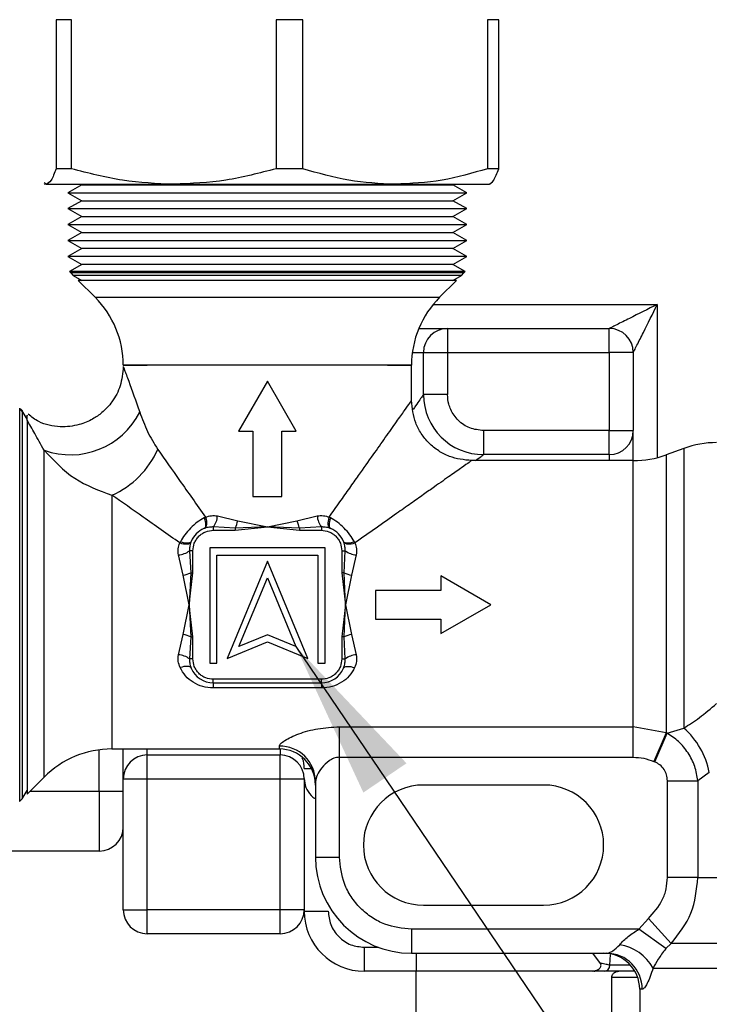
# Model space of a CAD drawing. Units: millimetres. Extents: x 10 to 416, y 10 to 287.
# Drawn here: x 224 to 238, y 42 to 63 of the extents above; entities that cross this region are included whole.
import ezdxf

# ---------------------------------------------------------------- set-up
doc = ezdxf.new("R2010")
doc.units = ezdxf.units.MM
doc.dimstyles.new('SLDDIMSTYLE2', dxfattribs={"dimtxt": 0.18, "dimasz": 3.302, "dimexe": 0, "dimexo": 0.0625, "dimgap": 0, "dimtad": 0, "dimtih": 1, "dimtoh": 1, "dimdec": 0, "dimrnd": 1e-09, "dimzin": 0, "dimdsep": 46, "dimtxsty": 'Standard', "dimsah": 1, "dimcen": 0.09, "dimadec": 0, "dimazin": 0, "dimtfac": 3.302, "dimtdec": 0, "dimtofl": 0, "dimtmove": 0, "dimatfit": 3, "dimfxl": 1, "dimfrac": 2, "dimtolj": 1, "dimtzin": 0, "dimarcsym": 0})

msp = doc.modelspace()

# ---------------------------------------------------------------- linework, layer by layer
at = {"color": 7, "linetype": 'Continuous', "lineweight": 25}
for p, q in [((224.677, 62.574), (224.358, 62.574)), ((224.358, 62.574), (224.358, 59.473)), ((224.677, 59.473), (224.677, 62.574)), ((228.939, 62.574), (228.939, 59.473)), ((229.493, 62.574), (228.939, 62.574)), ((229.493, 59.473), (229.493, 62.574)), ((233.337, 62.574), (233.337, 59.473)), ((233.571, 62.574), (233.337, 62.574)), ((233.571, 59.473), (233.571, 62.574)), ((224.677, 59.473), (224.358, 59.473)), ((229.493, 59.473), (228.939, 59.473)), ((233.571, 59.473), (233.337, 59.473)), ((224.112, 59.159), (224.131, 59.149)), ((224.149, 59.149), (224.113, 59.178)), ((224.149, 59.149), (226.808, 59.149)), ((224.893, 59.14), (224.606, 58.974)), ((224.879, 59.149), (224.893, 59.14)), ((224.893, 59.14), (228.756, 59.14)), ((226.808, 59.149), (231.415, 59.149)), ((228.756, 59.14), (232.618, 59.14)), ((231.415, 59.149), (233.377, 59.149)), ((232.618, 59.14), (232.632, 59.149)), ((232.906, 58.974), (232.618, 59.14)), ((233.381, 59.149), (233.399, 59.159)), ((224.606, 58.974), (224.893, 58.808)), ((224.606, 58.974), (232.906, 58.974)), ((224.893, 58.808), (224.606, 58.642)), ((224.893, 58.808), (228.756, 58.808)), ((228.756, 58.808), (232.618, 58.808)), ((232.618, 58.808), (232.906, 58.974)), ((232.906, 58.642), (232.618, 58.808)), ((224.606, 58.642), (224.893, 58.476)), ((224.606, 58.642), (232.906, 58.642)), ((232.618, 58.476), (232.906, 58.642)), ((224.893, 58.476), (224.606, 58.31)), ((224.893, 58.476), (228.756, 58.476)), ((228.756, 58.476), (232.618, 58.476)), ((232.906, 58.31), (232.618, 58.476)), ((224.606, 58.31), (224.893, 58.144)), ((224.606, 58.31), (232.906, 58.31)), ((232.618, 58.144), (232.906, 58.31)), ((224.893, 58.144), (224.606, 57.978)), ((224.893, 58.144), (228.756, 58.144)), ((228.756, 58.144), (232.618, 58.144)), ((232.906, 57.978), (232.618, 58.144)), ((224.606, 57.978), (224.893, 57.812)), ((224.606, 57.978), (232.906, 57.978)), ((224.893, 57.812), (224.606, 57.647)), ((232.618, 57.812), (224.893, 57.812)), ((232.618, 57.812), (232.906, 57.978)), ((232.906, 57.647), (232.618, 57.812)), ((224.606, 57.647), (224.893, 57.481)), ((228.756, 57.647), (224.606, 57.647)), ((232.906, 57.647), (228.756, 57.647)), ((232.618, 57.481), (232.906, 57.647)), ((224.893, 57.481), (224.636, 57.332)), ((232.618, 57.481), (224.893, 57.481)), ((232.875, 57.332), (232.618, 57.481)), ((228.756, 57.332), (224.636, 57.332)), ((224.663, 57.304), (224.716, 57.251)), ((224.716, 57.251), (224.893, 57.149)), ((228.756, 57.251), (224.716, 57.251)), ((232.875, 57.332), (228.756, 57.332)), ((232.796, 57.251), (228.756, 57.251)), ((232.618, 57.149), (232.796, 57.251)), ((232.796, 57.251), (232.849, 57.304)), ((224.818, 57.149), (225.17, 56.797)), ((228.756, 57.149), (224.818, 57.149)), ((232.693, 57.149), (228.756, 57.149)), ((232.342, 56.797), (232.693, 57.149)), ((232.506, 56.149), (235.873, 56.149)), ((232.506, 56.149), (232.506, 55.649)), ((235.873, 55.649), (235.873, 56.149)), ((232.006, 54.774), (232.006, 55.649)), ((232.006, 55.649), (232.506, 55.649)), ((232.506, 55.649), (232.506, 54.774)), ((232.506, 55.649), (235.873, 55.649)), ((235.873, 55.649), (235.873, 54.024)), ((236.373, 55.649), (235.873, 55.649)), ((236.373, 55.649), (236.373, 54.024)), ((225.756, 55.383), (226.256, 55.383)), ((231.256, 55.383), (231.756, 55.383)), ((231.756, 54.649), (231.756, 55.383)), ((228.756, 55.049), (228.156, 54.009)), ((229.356, 54.009), (228.756, 55.049)), ((232.506, 54.774), (232.006, 54.774)), ((223.656, 54.437), (223.622, 54.47)), ((223.756, 54.261), (223.653, 54.438)), ((223.653, 54.416), (223.653, 46.359)), ((223.756, 54.24), (223.756, 46.461)), ((228.156, 54.009), (228.456, 54.009)), ((228.456, 54.009), (228.456, 52.649)), ((229.056, 54.009), (229.356, 54.009)), ((229.056, 52.649), (229.056, 54.009)), ((235.873, 54.024), (233.256, 54.024)), ((233.256, 54.024), (233.256, 53.524)), ((235.873, 53.524), (235.873, 54.024)), ((235.873, 54.024), (236.373, 54.024)), ((235.873, 53.524), (233.256, 53.524)), ((237.424, 53.653), (237.057, 53.519)), ((236.373, 53.399), (233.006, 53.399)), ((228.456, 52.649), (229.056, 52.649)), ((227.717, 52.249), (228.14, 52.149)), ((229.371, 52.149), (229.794, 52.249)), ((227.468, 52.223), (227.443, 52.21)), ((228.14, 52.149), (228.756, 52.024)), ((228.756, 52.024), (229.371, 52.149)), ((230.069, 52.21), (230.044, 52.223)), ((227.451, 51.99), (227.436, 51.984)), ((228.089, 51.995), (227.631, 52.018)), ((227.631, 52.018), (227.631, 51.949)), ((227.631, 51.949), (228.089, 51.949)), ((228.089, 51.949), (228.756, 52.024)), ((228.756, 52.024), (228.089, 51.995)), ((228.089, 51.995), (228.089, 51.949)), ((228.756, 52.024), (229.422, 51.949)), ((229.422, 51.995), (228.756, 52.024)), ((229.881, 52.018), (229.422, 51.995)), ((229.422, 51.995), (229.422, 51.949)), ((229.422, 51.949), (229.881, 51.949)), ((229.881, 52.018), (229.881, 51.949)), ((230.076, 51.984), (230.061, 51.99)), ((226.945, 51.712), (226.931, 51.686)), ((227.17, 51.719), (227.164, 51.704)), ((230.347, 51.704), (230.341, 51.719)), ((230.58, 51.686), (230.567, 51.712)), ((227.005, 51.014), (226.905, 51.437)), ((227.137, 51.524), (227.16, 51.065)), ((227.206, 51.524), (227.137, 51.524)), ((227.206, 51.065), (227.206, 51.524)), ((227.556, 51.586), (227.556, 49.186)), ((229.956, 51.586), (227.556, 51.586)), ((227.704, 49.186), (227.704, 51.43)), ((227.704, 51.43), (229.808, 51.43)), ((229.808, 51.43), (229.808, 49.186)), ((229.956, 49.186), (229.956, 51.586)), ((230.306, 51.524), (230.306, 51.065)), ((230.306, 51.524), (230.375, 51.524)), ((230.352, 51.065), (230.375, 51.524)), ((230.606, 51.437), (230.506, 51.014)), ((228.756, 51.31), (227.916, 49.282)), ((229.596, 49.282), (228.756, 51.31)), ((227.131, 50.399), (227.206, 51.065)), ((227.16, 51.065), (227.131, 50.399)), ((227.16, 51.065), (227.206, 51.065)), ((230.306, 51.065), (230.381, 50.399)), ((230.352, 51.065), (230.306, 51.065)), ((230.381, 50.399), (230.352, 51.065)), ((227.131, 50.399), (227.005, 51.014)), ((228.163, 49.529), (228.756, 50.96)), ((228.756, 50.96), (229.349, 49.529)), ((230.506, 51.014), (230.381, 50.399)), ((232.367, 50.999), (232.367, 50.699)), ((233.406, 50.399), (232.367, 50.999)), ((231.006, 50.699), (231.006, 50.099)), ((232.367, 50.699), (231.006, 50.699)), ((227.005, 49.783), (227.131, 50.399)), ((227.206, 49.732), (227.131, 50.399)), ((227.131, 50.399), (227.16, 49.732)), ((230.381, 50.399), (230.306, 49.732)), ((230.352, 49.732), (230.381, 50.399)), ((230.381, 50.399), (230.506, 49.783)), ((232.367, 49.799), (233.406, 50.399)), ((231.006, 50.099), (232.367, 50.099)), ((232.367, 50.099), (232.367, 49.799)), ((226.905, 49.36), (227.005, 49.783)), ((227.16, 49.732), (227.137, 49.274)), ((227.16, 49.732), (227.206, 49.732)), ((227.206, 49.274), (227.206, 49.732)), ((227.916, 49.282), (228.756, 49.63)), ((228.756, 49.775), (228.163, 49.529)), ((229.349, 49.529), (228.756, 49.775)), ((228.756, 49.63), (229.596, 49.282)), ((230.306, 49.732), (230.306, 49.274)), ((230.352, 49.732), (230.306, 49.732)), ((230.375, 49.274), (230.352, 49.732)), ((230.506, 49.783), (230.606, 49.36)), ((227.206, 49.274), (227.137, 49.274)), ((227.556, 49.186), (227.704, 49.186)), ((229.808, 49.186), (229.956, 49.186)), ((230.306, 49.274), (230.375, 49.274)), ((229.881, 48.849), (227.631, 48.849)), ((227.631, 48.774), (227.631, 48.849)), ((227.631, 48.774), (229.881, 48.774)), ((227.631, 48.774), (227.631, 48.668)), ((229.881, 48.774), (229.881, 48.849)), ((229.881, 48.774), (229.881, 48.668)), ((229.881, 48.668), (227.631, 48.668)), ((230.256, 47.861), (236.373, 47.861)), ((230.256, 47.226), (230.256, 47.861)), ((237.057, 47.738), (236.373, 47.861)), ((236.373, 47.226), (236.373, 47.861)), ((237.057, 47.738), (236.8, 47.138)), ((237.057, 47.738), (237.075, 47.731)), ((237.075, 47.731), (237.424, 47.835)), ((236.818, 47.13), (237.075, 47.731)), ((225.522, 47.399), (229.006, 47.399)), ((226.256, 46.774), (226.256, 47.274)), ((226.256, 47.274), (229.022, 47.274)), ((229.022, 46.774), (229.022, 47.274)), ((230.256, 47.226), (236.373, 47.226)), ((230.256, 45.149), (230.256, 47.226)), ((236.8, 47.138), (236.818, 47.13)), ((223.756, 46.461), (224.108, 46.813)), ((225.756, 44.054), (225.756, 46.774)), ((226.256, 46.774), (225.756, 46.774)), ((226.256, 44.054), (226.256, 46.774)), ((229.022, 46.774), (226.256, 46.774)), ((229.022, 44.054), (229.022, 46.774)), ((229.522, 46.774), (229.022, 46.774)), ((229.522, 46.774), (229.522, 44.054)), ((229.756, 46.724), (229.756, 45.149)), ((237.084, 46.737), (237.718, 46.737)), ((237.084, 44.727), (237.084, 46.737)), ((237.955, 46.909), (237.718, 46.737)), ((237.718, 46.737), (237.718, 44.727)), ((223.653, 46.359), (223.756, 46.536)), ((225.256, 46.524), (225.256, 45.274)), ((225.256, 46.524), (225.756, 46.524)), ((234.506, 46.649), (232.006, 46.649)), ((223.6, 46.306), (223.653, 46.359)), ((225.256, 45.274), (222.836, 45.274)), ((229.756, 45.149), (230.256, 45.149)), ((237.718, 44.727), (237.084, 44.727)), ((225.756, 44.054), (226.256, 44.054)), ((229.022, 44.054), (226.256, 44.054)), ((226.256, 43.554), (226.256, 44.054)), ((229.022, 43.554), (229.022, 44.054)), ((229.522, 44.054), (229.022, 44.054)), ((229.522, 44.054), (229.522, 44.024)), ((232.006, 44.149), (234.506, 44.149)), ((229.522, 44.024), (230.022, 44.024)), ((236.687, 43.869), (236.491, 43.649)), ((237.163, 43.354), (236.687, 43.869)), ((236.491, 43.649), (231.756, 43.649)), ((231.756, 43.649), (231.756, 43.149)), ((237.049, 43.244), (236.491, 43.649)), ((229.022, 43.554), (226.256, 43.554)), ((230.772, 43.274), (230.772, 42.774)), ((237.163, 43.354), (237.049, 43.244)), ((231.756, 43.149), (235.819, 43.149)), ((231.851, 43.149), (231.851, 42.774)), ((235.691, 42.937), (235.533, 43.149)), ((231.851, 42.774), (230.772, 42.774)), ((231.851, 41.774), (231.851, 42.774)), ((235.526, 42.774), (231.851, 42.774)), ((235.526, 42.774), (235.588, 42.789)), ((235.558, 42.774), (235.526, 42.774)), ((236.405, 42.774), (235.767, 42.774)), ((235.926, 40.274), (235.926, 42.649)), ((236.506, 42.399), (236.506, 41.647))]:
    msp.add_line(p, q, dxfattribs=at)
at = {"color": 8, "linetype": 'Continuous', "lineweight": 25}
for p, q in [((228.756, 57.304), (224.663, 57.304)), ((232.849, 57.304), (228.756, 57.304)), ((225.17, 56.797), (232.342, 56.797)), ((232.207, 56.649), (236.873, 56.649)), ((236.873, 56.649), (236.873, 53.462)), ((231.774, 55.649), (232.006, 55.649)), ((231.756, 55.383), (225.756, 55.383)), ((223.6, 54.491), (223.6, 50.399)), ((224.108, 46.813), (224.108, 53.616)), ((235.873, 53.524), (235.873, 53.399)), ((237.057, 53.519), (237.057, 47.738)), ((237.424, 53.653), (237.424, 47.835)), ((236.373, 47.861), (236.373, 53.399)), ((225.522, 52.681), (225.522, 47.399)), ((223.6, 50.399), (223.6, 46.306)), ((225.256, 46.524), (225.256, 47.381)), ((226.256, 47.274), (226.256, 47.399)), ((229.006, 47.399), (229.006, 47.459)), ((229.022, 47.398), (229.022, 47.274)), ((229.522, 46.996), (229.671, 46.996)), ((223.749, 46.524), (223.756, 46.524)), ((223.818, 46.524), (225.256, 46.524)), ((237.718, 44.727), (243.256, 44.727)), ((230.772, 43.274), (231.06, 43.274)), ((243.801, 43.354), (237.163, 43.354)), ((235.885, 42.899), (235.899, 43.119)), ((236.785, 42.84), (244.006, 42.84)), ((235.926, 42.649), (236.463, 42.649)), ((236.558, 42.399), (236.506, 42.399))]:
    msp.add_line(p, q, dxfattribs=at)
at = {"color": 7, "linetype": 'Continuous', "lineweight": 25, "flags": 128}
for points in [[(227.443, 52.21), (227.455, 52.169), (227.464, 52.13), (227.469, 52.094), (227.47, 52.061), (227.467, 52.033), (227.46, 52.01), (227.45, 51.994), (227.436, 51.984)], [(227.468, 52.223), (227.479, 52.182), (227.486, 52.142), (227.489, 52.105), (227.489, 52.071), (227.485, 52.042), (227.477, 52.019), (227.465, 52.001), (227.451, 51.99)], [(230.061, 51.99), (230.046, 52.001), (230.035, 52.019), (230.027, 52.042), (230.023, 52.071), (230.022, 52.105), (230.026, 52.142), (230.033, 52.182), (230.044, 52.223)], [(230.069, 52.21), (230.057, 52.169), (230.048, 52.13), (230.043, 52.094), (230.042, 52.061), (230.045, 52.033), (230.052, 52.01), (230.062, 51.994), (230.076, 51.984)], [(226.931, 51.686), (226.972, 51.676), (227.012, 51.668), (227.049, 51.665), (227.083, 51.665), (227.112, 51.67), (227.136, 51.678), (227.153, 51.689), (227.164, 51.704)], [(226.945, 51.712), (226.985, 51.7), (227.024, 51.691), (227.06, 51.686), (227.093, 51.685), (227.121, 51.688), (227.144, 51.694), (227.16, 51.705), (227.17, 51.719)], [(230.341, 51.719), (230.351, 51.705), (230.368, 51.694), (230.39, 51.688), (230.419, 51.685), (230.451, 51.686), (230.488, 51.691), (230.527, 51.7), (230.567, 51.712)], [(230.347, 51.704), (230.358, 51.689), (230.376, 51.678), (230.4, 51.67), (230.429, 51.665), (230.462, 51.665), (230.5, 51.668), (230.539, 51.676), (230.58, 51.686)], [(227.17, 49.079), (227.16, 49.094), (227.143, 49.105), (227.119, 49.113), (227.09, 49.117), (227.057, 49.116), (227.02, 49.112), (226.981, 49.103), (226.94, 49.091)], [(230.341, 49.079), (230.352, 49.094), (230.369, 49.105), (230.392, 49.113), (230.421, 49.117), (230.455, 49.116), (230.492, 49.112), (230.531, 49.103), (230.572, 49.091)]]:
    msp.add_lwpolyline(points, dxfattribs=at)
at = {"color": 8, "linetype": 'Continuous', "lineweight": 25, "flags": 128}
msp.add_lwpolyline([(236.315, 42.899), (236.14, 42.899), (235.885, 42.899)], dxfattribs=at)
at = {"color": 7, "linetype": 'Continuous', "lineweight": 25}
for centre, radius, start, end in [((225.193, 57.834), 0.75, 222.0285, 225), ((232.318, 57.834), 0.75, 315, 317.9715), ((223.756, 55.383), 2, 0, 45), ((233.756, 55.383), 2, 135, 180), ((232.506, 55.649), 0.5, 90, 180), ((235.873, 55.649), 0.5, 0, 90), ((233.256, 54.774), 1.25, 180, 270), ((224.657, 55.133), 1.613, 250.0839, 333.3556), ((235.873, 54.024), 0.5, 270, 360), ((238.108, 51.774), 2, 90, 110), ((224.777, 54.378), 1.853, 293.7111, 336.2889), ((236.373, 55.399), 2, 270, 290), ((227.285, 52.279), 0.434, 322.9488, 355.9871), ((230.227, 52.279), 0.434, 184.0129, 217.0512), ((227.099, 52.41), 1.073, 337.2571, 345.9358), ((230.412, 52.41), 1.073, 194.0642, 202.7429), ((227.631, 51.524), 0.5, 112.949, 157.051), ((229.881, 51.524), 0.5, 22.949, 67.051), ((226.875, 51.87), 0.434, 274.0129, 307.0512), ((230.637, 51.87), 0.434, 232.9488, 265.9871), ((226.745, 52.055), 1.073, 284.0642, 292.7429), ((230.767, 52.055), 1.073, 247.2571, 255.9358), ((226.745, 48.742), 1.073, 67.2571, 75.9358), ((230.767, 48.742), 1.073, 104.0642, 112.7429), ((226.875, 48.927), 0.434, 52.9488, 85.9871), ((230.637, 48.927), 0.434, 94.0129, 127.0512), ((227.631, 49.274), 0.5, 202.8833, 270), ((229.881, 49.274), 0.5, 270, 337.1167), ((236.339, 46.597), 1.646, 10.9423, 48.7531), ((225.522, 45.399), 2, 90, 135), ((229.013, 46.717), 0.743, 0.5907, 90.5787), ((229.006, 46.649), 0.75, 0, 90), ((226.256, 46.774), 0.5, 90, 180), ((229.022, 46.774), 0.5, 0, 90), ((232.006, 45.399), 1.25, 90, 270), ((234.506, 45.399), 1.25, 270, 90), ((225.256, 45.774), 0.5, 270, 0), ((231.756, 45.149), 2, 180, 270), ((226.256, 44.054), 0.5, 180, 270), ((229.022, 44.054), 0.5, 270, 0), ((230.772, 44.024), 1.25, 180, 270), ((235.948, 42.382), 0.953, 28.6546, 81.4212), ((235.756, 42.399), 0.75, 0, 90), ((235.813, 42.404), 0.745, 359.5993, 89.5937), ((235.764, 42.895), 0.122, 271.6673, 1.5755), ((235.556, 42.815), 0.0413, 273.2855, 322.0175)]:
    msp.add_arc(centre, radius, start, end, dxfattribs=at)
for points, knots in [([(224.358, 59.473), (224.324, 59.382), (224.255, 59.197), (224.185, 59.165), (224.149, 59.149)], [0, 0, 0, 0, 0.496166, 1, 1, 1, 1]), ([(226.808, 59.149), (226.452, 59.164), (225.732, 59.196), (225.031, 59.38), (224.677, 59.473)], [0, 0, 0, 0, 0.495539, 1, 1, 1, 1]), ([(228.939, 59.473), (228.592, 59.382), (227.891, 59.197), (227.171, 59.165), (226.808, 59.149)], [0, 0, 0, 0, 0.496166, 1, 1, 1, 1]), ([(231.415, 59.149), (231.093, 59.164), (230.444, 59.196), (229.812, 59.38), (229.493, 59.473)], [0, 0, 0, 0, 0.495539, 1, 1, 1, 1]), ([(233.337, 59.473), (233.024, 59.382), (232.392, 59.197), (231.742, 59.165), (231.415, 59.149)], [0, 0, 0, 0, 0.496166, 1, 1, 1, 1]), ([(233.363, 59.149), (233.397, 59.164), (233.468, 59.196), (233.537, 59.38), (233.571, 59.473)], [0, 0, 0, 0, 0.495539, 1, 1, 1, 1]), ([(236.873, 56.649), (236.676, 56.55), (236.381, 56.403), (236.061, 56.242), (235.931, 56.177), (235.881, 56.152), (235.875, 56.15), (235.873, 56.149)], [0, 0, 0, 0, 0.49993, 0.749966, 0.874939, 0.940363, 1, 1, 1, 1]), ([(236.373, 55.649), (236.374, 55.651), (236.377, 55.656), (236.402, 55.706), (236.467, 55.836), (236.627, 56.157), (236.775, 56.452), (236.873, 56.649)], [0, 0, 0, 0, 0.059634, 0.125061, 0.250034, 0.50007, 1, 1, 1, 1]), ([(231.923, 56.149), (231.975, 56.149), (232.139, 56.149), (232.323, 56.149), (232.478, 56.149), (232.497, 56.149), (232.506, 56.149)], [0, 0, 0, 0, 0.134343, 0.422895, 0.711448, 1, 1, 1, 1]), ([(225.756, 55.354), (225.743, 55.219), (225.719, 54.959), (225.545, 54.633), (225.337, 54.406), (225.104, 54.245), (224.813, 54.124), (224.425, 54.085), (224.04, 54.158), (223.847, 54.31), (223.776, 54.366)], [0, 0, 0, 0, 0.146229, 0.282443, 0.394606, 0.47973, 0.589803, 0.73441, 0.901603, 1, 1, 1, 1]), ([(225.756, 55.353), (225.762, 55.338), (225.775, 55.304), (225.893, 54.99), (226.017, 54.639), (226.099, 54.409)], [0, 0, 0, 0, 0.236079, 0.500651, 1, 1, 1, 1]), ([(233.256, 54.024), (233.159, 54.035), (232.966, 54.056), (232.722, 54.222), (232.59, 54.41), (232.519, 54.598), (232.511, 54.705), (232.506, 54.774)], [0, 0, 0, 0, 0.247141, 0.491055, 0.725991, 0.825886, 1, 1, 1, 1]), ([(230.044, 52.223), (230.118, 52.329), (230.262, 52.533), (230.466, 52.822), (230.7, 53.153), (230.953, 53.511), (231.219, 53.889), (231.443, 54.205), (231.618, 54.453), (231.734, 54.617), (231.749, 54.638), (231.756, 54.649)], [0, 0, 0, 0, 0.094096, 0.181818, 0.26322, 0.403006, 0.527885, 0.658139, 0.774876, 0.890454, 1, 1, 1, 1]), ([(233.006, 53.399), (232.849, 53.415), (232.607, 53.441), (232.316, 53.597), (232.115, 53.758), (231.954, 53.958), (231.798, 54.249), (231.773, 54.491), (231.756, 54.649)], [0, 0, 0, 0, 0.239457, 0.368361, 0.5, 0.631639, 0.760543, 1, 1, 1, 1]), ([(223.652, 54.438), (223.652, 54.439), (223.652, 54.44), (223.653, 54.432), (223.653, 54.424), (223.653, 54.419), (223.653, 54.416)], [0, 0, 0, 0, 0.294349, 0.646939, 0.82345, 1, 1, 1, 1]), ([(223.756, 54.24), (223.756, 54.295), (223.756, 54.365), (223.756, 54.342), (223.756, 54.337)], [0, 0, 0, 0, 0.788926, 1, 1, 1, 1]), ([(224.108, 53.616), (224.041, 53.737), (223.908, 53.976), (223.806, 54.152), (223.756, 54.24)], [0, 0, 0, 0, 0.50236, 1, 1, 1, 1]), ([(236.373, 53.399), (236.373, 53.488), (236.373, 53.583), (236.373, 53.773), (236.373, 53.872), (236.373, 53.963), (236.373, 54.011), (236.373, 54.019), (236.373, 54.024)], [0, 0, 0, 0, 0.214624, 0.226473, 0.612275, 0.623355, 0.806176, 1, 1, 1, 1]), ([(224.108, 53.616), (224.309, 53.402), (224.711, 52.975), (225.252, 52.779), (225.522, 52.681)], [0, 0, 0, 0, 0.501959, 1, 1, 1, 1]), ([(226.473, 53.633), (226.623, 53.421), (226.936, 52.977), (227.285, 52.482), (227.468, 52.223)], [0, 0, 0, 0, 0.477529, 1, 1, 1, 1]), ([(226.931, 51.686), (226.673, 51.869), (226.178, 52.218), (225.734, 52.532), (225.522, 52.681)], [0, 0, 0, 0, 0.522471, 1, 1, 1, 1]), ([(227.468, 52.223), (227.508, 52.236), (227.589, 52.262), (227.675, 52.253), (227.717, 52.249)], [0, 0, 0, 0, 0.501993, 1, 1, 1, 1]), ([(229.794, 52.249), (229.837, 52.253), (229.923, 52.262), (230.004, 52.236), (230.044, 52.223)], [0, 0, 0, 0, 0.5015212, 1, 1, 1, 1]), ([(227.443, 52.21), (227.393, 52.18), (227.294, 52.12), (227.156, 51.998), (227.034, 51.859), (226.974, 51.761), (226.945, 51.712)], [0, 0, 0, 0, 0.2481078, 0.5011295, 0.7532107, 1, 1, 1, 1]), ([(230.567, 51.712), (230.537, 51.761), (230.477, 51.86), (230.355, 51.998), (230.217, 52.12), (230.118, 52.18), (230.069, 52.21)], [0, 0, 0, 0, 0.248108, 0.501129, 0.753211, 1, 1, 1, 1]), ([(227.206, 51.524), (227.212, 51.577), (227.22, 51.659), (227.273, 51.759), (227.328, 51.826), (227.396, 51.881), (227.495, 51.934), (227.577, 51.943), (227.631, 51.949)], [0, 0, 0, 0, 0.239443, 0.369621, 0.5, 0.630178, 0.760557, 1, 1, 1, 1]), ([(227.631, 52.018), (227.604, 52.018), (227.542, 52.019), (227.484, 52), (227.451, 51.99)], [0, 0, 0, 0, 0.4380264, 1, 1, 1, 1]), ([(230.061, 51.99), (230.028, 52), (229.969, 52.019), (229.908, 52.018), (229.881, 52.018)], [0, 0, 0, 0, 0.561974, 1, 1, 1, 1]), ([(229.881, 51.949), (229.934, 51.943), (230.017, 51.934), (230.116, 51.881), (230.183, 51.826), (230.238, 51.759), (230.291, 51.66), (230.3, 51.577), (230.306, 51.524)], [0, 0, 0, 0, 0.239443, 0.369621, 0.5, 0.630178, 0.760557, 1, 1, 1, 1]), ([(226.905, 51.437), (226.901, 51.48), (226.893, 51.566), (226.919, 51.646), (226.931, 51.686)], [0, 0, 0, 0, 0.501521, 1, 1, 1, 1]), ([(227.164, 51.704), (227.154, 51.671), (227.136, 51.612), (227.136, 51.551), (227.137, 51.524)], [0, 0, 0, 0, 0.5619736, 1, 1, 1, 1]), ([(230.375, 51.524), (230.375, 51.551), (230.376, 51.612), (230.357, 51.671), (230.347, 51.704)], [0, 0, 0, 0, 0.438026, 1, 1, 1, 1]), ([(230.58, 51.686), (230.593, 51.646), (230.619, 51.566), (230.61, 51.48), (230.606, 51.437)], [0, 0, 0, 0, 0.501993, 1, 1, 1, 1]), ([(226.94, 49.091), (226.924, 49.134), (226.892, 49.22), (226.901, 49.314), (226.905, 49.36)], [0, 0, 0, 0, 0.502101, 1, 1, 1, 1]), ([(227.137, 49.274), (227.136, 49.245), (227.136, 49.178), (227.158, 49.115), (227.17, 49.079)], [0, 0, 0, 0, 0.42484, 1, 1, 1, 1]), ([(227.631, 48.849), (227.577, 48.854), (227.495, 48.863), (227.396, 48.916), (227.328, 48.971), (227.273, 49.039), (227.22, 49.138), (227.212, 49.22), (227.206, 49.274)], [0, 0, 0, 0, 0.239443, 0.369621, 0.5, 0.630178, 0.760557, 1, 1, 1, 1]), ([(230.306, 49.274), (230.3, 49.22), (230.291, 49.138), (230.238, 49.039), (230.183, 48.971), (230.116, 48.916), (230.017, 48.863), (229.934, 48.854), (229.881, 48.849)], [0, 0, 0, 0, 0.239443, 0.369621, 0.5, 0.630178, 0.760557, 1, 1, 1, 1]), ([(230.341, 49.079), (230.354, 49.115), (230.376, 49.178), (230.375, 49.245), (230.375, 49.274)], [0, 0, 0, 0, 0.5751599, 1, 1, 1, 1]), ([(230.606, 49.36), (230.611, 49.313), (230.619, 49.22), (230.588, 49.134), (230.572, 49.091)], [0, 0, 0, 0, 0.502054, 1, 1, 1, 1]), ([(227.631, 48.668), (227.556, 48.674), (227.406, 48.686), (227.207, 48.779), (227.042, 48.912), (226.974, 49.031), (226.94, 49.091)], [0, 0, 0, 0, 0.2495814, 0.4996623, 0.7497392, 1, 1, 1, 1]), ([(230.572, 49.091), (230.538, 49.031), (230.47, 48.912), (230.306, 48.779), (230.106, 48.686), (229.956, 48.674), (229.881, 48.668)], [0, 0, 0, 0, 0.249437, 0.499114, 0.749088, 1, 1, 1, 1]), ([(237.424, 47.835), (237.531, 47.902), (237.743, 48.036), (237.987, 48.24), (238.108, 48.342)], [0, 0, 0, 0, 0.498701, 1, 1, 1, 1]), ([(229.006, 47.459), (229.012, 47.476), (229.024, 47.51), (229.145, 47.599), (229.397, 47.718), (229.8, 47.836), (230.104, 47.852), (230.256, 47.861)], [0, 0, 0, 0, 0.125192, 0.251162, 0.500288, 0.749736, 1, 1, 1, 1]), ([(237.718, 46.737), (237.701, 46.837), (237.666, 47.041), (237.522, 47.321), (237.326, 47.564), (237.158, 47.676), (237.075, 47.731)], [0, 0, 0, 0, 0.249327, 0.5033131, 0.7554501, 1, 1, 1, 1]), ([(225.756, 46.774), (225.756, 46.786), (225.756, 46.812), (225.756, 47.038), (225.756, 47.238), (225.756, 47.394), (225.756, 47.399)], [0, 0, 0, 0, 0.3299, 0.6598, 0.9897, 1, 1, 1, 1]), ([(229.522, 46.996), (229.52, 47.066), (229.518, 47.146), (229.477, 47.211), (229.472, 47.218)], [0, 0, 0, 0, 0.883662, 1, 1, 1, 1]), ([(230.256, 47.226), (230.236, 47.225), (230.197, 47.223), (230.121, 47.201), (230.005, 47.137), (229.884, 47.01), (229.781, 46.85), (229.764, 46.766), (229.756, 46.724)], [0, 0, 0, 0, 0.0615928, 0.126182, 0.2506303, 0.5005966, 0.7507497, 1, 1, 1, 1]), ([(236.373, 47.226), (236.446, 47.223), (236.593, 47.215), (236.731, 47.164), (236.8, 47.138)], [0, 0, 0, 0, 0.496273, 1, 1, 1, 1]), ([(237.084, 46.737), (237.08, 46.779), (237.074, 46.863), (237.017, 46.977), (236.931, 47.072), (236.856, 47.111), (236.818, 47.13)], [0, 0, 0, 0, 0.249661, 0.499132, 0.748973, 1, 1, 1, 1]), ([(229.522, 46.784), (229.528, 46.722), (229.541, 46.597), (229.637, 46.457), (229.718, 46.381), (229.754, 46.363), (229.756, 46.362)], [0, 0, 0, 0, 0.398955, 0.800452, 0.987478, 1, 1, 1, 1]), ([(231.756, 43.649), (231.567, 43.669), (231.277, 43.699), (230.928, 43.886), (230.687, 44.08), (230.494, 44.32), (230.307, 44.67), (230.276, 44.96), (230.256, 45.149)], [0, 0, 0, 0, 0.239457, 0.368361, 0.5, 0.631639, 0.760543, 1, 1, 1, 1]), ([(236.687, 43.869), (236.795, 43.991), (236.958, 44.175), (237.067, 44.485), (237.078, 44.646), (237.084, 44.727)], [0, 0, 0, 0, 0.4995263, 0.7502503, 1, 1, 1, 1]), ([(237.163, 43.354), (237.322, 43.555), (237.639, 43.956), (237.692, 44.47), (237.718, 44.727)], [0, 0, 0, 0, 0.500521, 1, 1, 1, 1]), ([(230.022, 44.024), (230.032, 43.929), (230.047, 43.784), (230.141, 43.609), (230.238, 43.49), (230.357, 43.393), (230.532, 43.299), (230.677, 43.284), (230.772, 43.274)], [0, 0, 0, 0, 0.239443, 0.369615, 0.5, 0.630164, 0.760557, 1, 1, 1, 1]), ([(236.09, 43.325), (236.116, 43.354), (236.169, 43.412), (236.299, 43.53), (236.414, 43.601), (236.491, 43.649)], [0, 0, 0, 0, 0.246771, 0.499514, 1, 1, 1, 1]), ([(235.819, 43.149), (235.837, 43.151), (235.874, 43.157), (235.967, 43.206), (236.041, 43.277), (236.09, 43.325)], [0, 0, 0, 0, 0.251564, 0.500988, 1, 1, 1, 1]), ([(237.049, 43.244), (237.019, 43.206), (236.961, 43.132), (236.867, 42.984), (236.818, 42.898), (236.785, 42.84)], [0, 0, 0, 0, 0.2583585, 0.501756, 1, 1, 1, 1]), ([(235.588, 42.789), (235.606, 42.795), (235.639, 42.806), (235.674, 42.833), (235.693, 42.861), (235.701, 42.886), (235.702, 42.913), (235.695, 42.929), (235.691, 42.937)], [0, 0, 0, 0, 0.268661, 0.499899, 0.626125, 0.749943, 0.872, 1, 1, 1, 1]), ([(235.885, 42.899), (235.863, 42.904), (235.818, 42.916), (235.734, 42.93), (235.691, 42.937)], [0, 0, 0, 0, 0.5011766, 1, 1, 1, 1]), ([(236.785, 42.84), (236.765, 42.778), (236.726, 42.655), (236.663, 42.516), (236.604, 42.418), (236.573, 42.405), (236.558, 42.399)], [0, 0, 0, 0, 0.249603, 0.499916, 0.748309, 1, 1, 1, 1]), ([(235.549, 42.773), (235.551, 42.774), (235.557, 42.774), (235.563, 42.774), (235.565, 42.774)], [0, 0, 0, 0, 0.492683, 1, 1, 1, 1]), ([(235.767, 42.774), (235.744, 42.774), (235.697, 42.774), (235.604, 42.774), (235.558, 42.774)], [0, 0, 0, 0, 0.498873, 1, 1, 1, 1]), ([(235.926, 42.649), (235.927, 42.661), (235.93, 42.687), (235.95, 42.721), (235.98, 42.749), (236.021, 42.769), (236.053, 42.772), (236.071, 42.774)], [0, 0, 0, 0, 0.178902, 0.357449, 0.545202, 0.756937, 1, 1, 1, 1])]:
    msp.add_open_spline(points, degree=3, knots=knots, dxfattribs=at)
at = {"color": 8, "linetype": 'Continuous', "lineweight": 25}
for points, knots in [([(232.006, 54.774), (232.002, 54.768), (231.994, 54.757), (231.933, 54.67), (231.864, 54.571), (231.808, 54.491), (231.791, 54.466)], [0, 0, 0, 0, 0.290218, 0.588435, 0.873991, 1, 1, 1, 1]), ([(223.653, 54.416), (223.632, 54.452), (223.611, 54.488), (223.622, 54.47), (223.622, 54.47)], [0, 0, 0, 0, 0.9985367, 1, 1, 1, 1]), ([(233.086, 53.399), (233.1, 53.409), (233.165, 53.457), (233.234, 53.508), (233.249, 53.518), (233.256, 53.524)], [0, 0, 0, 0, 0.11892, 0.566804, 1, 1, 1, 1]), ([(233.006, 53.399), (232.995, 53.391), (232.974, 53.376), (232.81, 53.26), (232.562, 53.086), (232.283, 52.888), (232.001, 52.689), (231.738, 52.503), (231.274, 52.176), (230.874, 51.894), (230.58, 51.686)], [0, 0, 0, 0, 0.109566, 0.225168, 0.341927, 0.472208, 0.553888, 0.642087, 0.737018, 1, 1, 1, 1])]:
    msp.add_open_spline(points, degree=3, knots=knots, dxfattribs=at)
at = {"color": 7, "linetype": 'Continuous', "lineweight": 25}
msp.add_open_spline([(226.099, 54.409), (226.149, 54.273), (226.249, 54), (226.398, 53.755), (226.473, 53.633)], degree=3, dxfattribs=at)

# ---------------------------------------------------------------- leaders
at = {"color": 150, "linetype": 'Continuous', "lineweight": 0}
for points in [[(217.381, 58.674), (229.8, 21.759)], [(229.349, 49.529), (242.38, 30.324)]]:
    msp.add_leader(points, dimstyle='SLDDIMSTYLE2', dxfattribs=at)

doc.saveas('drawing.dxf')
